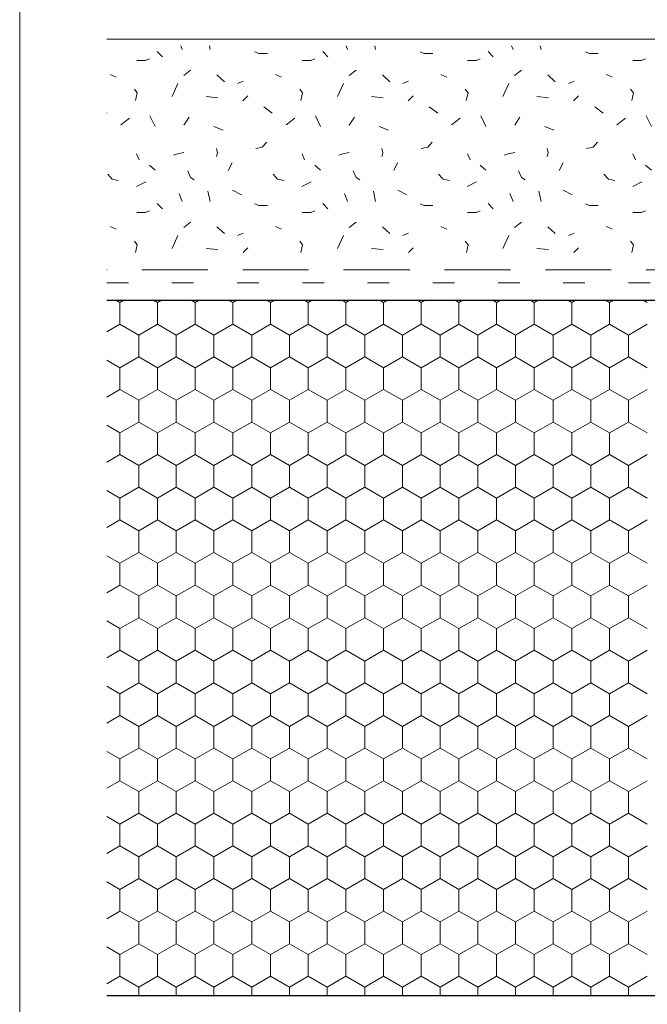
# Model space of a CAD drawing. Units: metres. Extents: x 46 to 2033, y 1499 to 2334.
# Drawn here: x 46 to 191, y 1886 to 2113 of the extents above; entities that cross this region are included whole.
import ezdxf

# ---------------------------------------------------------------- set-up
doc = ezdxf.new("R2010")
doc.units = ezdxf.units.M
doc.header["$LTSCALE"] = 100
doc.header["$MEASUREMENT"] = 0
doc.linetypes.add('achse', pattern=[0.23, 0, -0.08, 0.15, 0])
doc.linetypes.add('punktlinie', pattern=[0.15, 0.05, -0.1])
for name, color, linetype in [('02 Foamglas', 7, 'Continuous'), ('03 Verkleidung _ Böden', 7, 'Continuous'), ('05 Abdichtungen _ Trennlagen', 7, 'Continuous'), ('07 Detailkopf', 7, 'Continuous')]:
    doc.layers.add(name, color=color, linetype=linetype)

# ---------------------------------------------------------------- blocks, each defined once
blk = doc.blocks.new('*X1')
at = {"layer": '03 Verkleidung _ Böden', "color": 9, "linetype": 'Continuous', "lineweight": 0}
for p, q in [((83.63, 2105.68), (83.29, 2106.58)), ((89.87, 2106.58), (90.07, 2105.7)), ((121.67, 2105.68), (121.33, 2106.58)), ((127.91, 2106.58), (128.1, 2105.7)), ((159.71, 2105.68), (159.37, 2106.58)), ((165.95, 2106.58), (166.14, 2105.7)), ((79.09, 2104.04), (77.9, 2105.22)), ((101.23, 2104.79), (100.31, 2105.18)), ((103.21, 2104.79), (101.23, 2104.79)), ((117.13, 2104.04), (115.94, 2105.22)), ((139.27, 2104.79), (138.35, 2105.18)), ((141.24, 2104.79), (139.27, 2104.79)), ((155.16, 2104.04), (153.98, 2105.22)), ((177.31, 2104.79), (176.39, 2105.18)), ((179.28, 2104.79), (177.31, 2104.79)), ((73.18, 2103.17), (75.15, 2103.17)), ((75.15, 2103.17), (76.08, 2103.56)), ((111.22, 2103.17), (113.19, 2103.17)), ((113.19, 2103.17), (114.11, 2103.56)), ((149.26, 2103.17), (151.23, 2103.17)), ((151.23, 2103.17), (152.15, 2103.56)), ((187.29, 2103.17), (189.27, 2103.17)), ((189.27, 2103.17), (190.19, 2103.56)), ((67.05, 2099.94), (68.41, 2099.33)), ((83.97, 2099.75), (85.55, 2100.93)), ((91.61, 2099.88), (93.32, 2098.3)), ((105.09, 2099.94), (106.45, 2099.33)), ((122.01, 2099.75), (123.59, 2100.93)), ((129.65, 2099.88), (131.36, 2098.3)), ((143.13, 2099.94), (144.48, 2099.33)), ((160.05, 2099.75), (161.63, 2100.93)), ((167.68, 2099.88), (169.39, 2098.3)), ((181.16, 2099.94), (182.52, 2099.33)), ((82.65, 2097.85), (81.31, 2094.92)), ((96.35, 2097.85), (97.66, 2098.43)), ((120.69, 2097.85), (119.35, 2094.92)), ((134.39, 2097.85), (135.7, 2098.43)), ((158.72, 2097.85), (157.38, 2094.92)), ((172.43, 2097.85), (173.74, 2098.43)), ((72.64, 2096.55), (73.28, 2095.71)), ((73.28, 2095.71), (72.88, 2093.94)), ((110.67, 2096.55), (111.31, 2095.71)), ((111.31, 2095.71), (110.92, 2093.94)), ((148.71, 2096.55), (149.35, 2095.71)), ((149.35, 2095.71), (148.96, 2093.94)), ((186.75, 2096.55), (187.39, 2095.71)), ((187.39, 2095.71), (187, 2093.94)), ((89.11, 2094.92), (91.82, 2094.62)), ((97.53, 2093.87), (98.71, 2095.06)), ((127.15, 2094.92), (129.85, 2094.62)), ((135.57, 2093.87), (136.75, 2095.06)), ((165.19, 2094.92), (167.89, 2094.62)), ((173.61, 2093.87), (174.79, 2095.06)), ((66.3, 2091.07), (66.25, 2091.11)), ((104.34, 2091.07), (102.4, 2092.55)), ((142.38, 2091.07), (140.44, 2092.55)), ((180.42, 2091.07), (178.48, 2092.55)), ((69.5, 2088.34), (71.47, 2089.92)), ((76.2, 2090.42), (77.41, 2088.01)), ((84.01, 2088.31), (85.21, 2090.12)), ((107.53, 2088.34), (109.51, 2089.92)), ((114.24, 2090.42), (115.44, 2088.01)), ((122.05, 2088.31), (123.25, 2090.12)), ((145.57, 2088.34), (147.55, 2089.92)), ((152.28, 2090.42), (153.48, 2088.01)), ((160.09, 2088.31), (161.29, 2090.12)), ((183.61, 2088.34), (185.58, 2089.92)), ((190.32, 2090.42), (191.52, 2088.01)), ((93.02, 2087.11), (90.92, 2088.01)), ((131.06, 2087.11), (128.95, 2088.01)), ((169.09, 2087.11), (166.99, 2088.01)), ((103.06, 2084.39), (102.04, 2083.21)), ((141.1, 2084.39), (140.08, 2083.21)), ((179.13, 2084.39), (178.11, 2083.21)), ((73.14, 2081.74), (73.74, 2080.32)), ((82.52, 2081.67), (81.61, 2081.41)), ((84.01, 2082.01), (82.52, 2081.67)), ((91.48, 2082.95), (91.74, 2081.96)), ((91.74, 2081.96), (91.48, 2081.1)), ((102.04, 2083.21), (100.56, 2082.95)), ((111.18, 2081.74), (111.78, 2080.32)), ((120.56, 2081.67), (119.65, 2081.41)), ((122.05, 2082.01), (120.56, 2081.67)), ((129.51, 2082.95), (129.78, 2081.96)), ((129.78, 2081.96), (129.51, 2081.1)), ((140.08, 2083.21), (138.6, 2082.95)), ((149.22, 2081.74), (149.82, 2080.32)), ((158.6, 2081.67), (157.68, 2081.41)), ((160.09, 2082.01), (158.6, 2081.67)), ((167.55, 2082.95), (167.82, 2081.96)), ((167.82, 2081.96), (167.55, 2081.1)), ((178.11, 2083.21), (176.63, 2082.95)), ((187.26, 2081.74), (187.86, 2080.32)), ((94.22, 2077.88), (95.12, 2079.61)), ((132.26, 2077.88), (133.16, 2079.61)), ((170.29, 2077.88), (171.2, 2079.61)), ((76.08, 2079.13), (77.39, 2077.95)), ((84.91, 2077.81), (85.56, 2076.25)), ((114.11, 2079.13), (115.43, 2077.95)), ((122.95, 2077.81), (123.6, 2076.25)), ((152.15, 2079.13), (153.47, 2077.95)), ((160.99, 2077.81), (161.63, 2076.25)), ((190.19, 2079.13), (191.51, 2077.95)), ((66.5, 2077.02), (67.52, 2075.84)), ((67.52, 2075.84), (69, 2075.58)), ((75.22, 2075.23), (73.12, 2074.18)), ((85.56, 2076.25), (86.41, 2075.7)), ((104.54, 2077.02), (105.56, 2075.84)), ((105.56, 2075.84), (107.04, 2075.58)), ((113.26, 2075.23), (111.16, 2074.18)), ((123.6, 2076.25), (124.45, 2075.7)), ((142.58, 2077.02), (143.6, 2075.84)), ((143.6, 2075.84), (145.08, 2075.58)), ((151.3, 2075.23), (149.19, 2074.18)), ((161.63, 2076.25), (162.49, 2075.7)), ((180.62, 2077.02), (181.64, 2075.84)), ((181.64, 2075.84), (183.12, 2075.58)), ((189.34, 2075.23), (187.23, 2074.18)), ((83.63, 2070.71), (82.92, 2072.58)), ((89.54, 2073.11), (90.07, 2070.74)), ((97.27, 2072.29), (95.16, 2073.34)), ((121.67, 2070.71), (120.96, 2072.58)), ((127.58, 2073.11), (128.1, 2070.74)), ((135.31, 2072.29), (133.2, 2073.34)), ((159.71, 2070.71), (159, 2072.58)), ((165.62, 2073.11), (166.14, 2070.74)), ((173.34, 2072.29), (171.24, 2073.34)), ((73.18, 2068.21), (75.15, 2068.21)), ((75.15, 2068.21), (76.08, 2068.6)), ((79.09, 2069.07), (77.9, 2070.26)), ((101.23, 2069.82), (100.31, 2070.22)), ((103.21, 2069.82), (101.23, 2069.82)), ((111.22, 2068.21), (113.19, 2068.21)), ((113.19, 2068.21), (114.11, 2068.6)), ((117.13, 2069.07), (115.94, 2070.26)), ((139.27, 2069.82), (138.35, 2070.22)), ((141.24, 2069.82), (139.27, 2069.82)), ((149.26, 2068.21), (151.23, 2068.21)), ((151.23, 2068.21), (152.15, 2068.6)), ((155.16, 2069.07), (153.98, 2070.26)), ((177.31, 2069.82), (176.39, 2070.22)), ((179.28, 2069.82), (177.31, 2069.82)), ((187.29, 2068.21), (189.27, 2068.21)), ((189.27, 2068.21), (190.19, 2068.6)), ((83.97, 2064.78), (85.55, 2065.97)), ((122.01, 2064.78), (123.59, 2065.97)), ((160.05, 2064.78), (161.63, 2065.97)), ((67.05, 2064.98), (68.41, 2064.37)), ((91.61, 2064.91), (93.32, 2063.34)), ((105.09, 2064.98), (106.45, 2064.37)), ((129.65, 2064.91), (131.36, 2063.34)), ((143.13, 2064.98), (144.48, 2064.37)), ((167.68, 2064.91), (169.39, 2063.34)), ((181.16, 2064.98), (182.52, 2064.37)), ((72.64, 2061.58), (73.28, 2060.75)), ((82.65, 2062.88), (81.31, 2059.96)), ((96.35, 2062.88), (97.66, 2063.47)), ((110.67, 2061.58), (111.31, 2060.75)), ((120.69, 2062.88), (119.35, 2059.96)), ((134.39, 2062.88), (135.7, 2063.47)), ((148.71, 2061.58), (149.35, 2060.75)), ((158.72, 2062.88), (157.38, 2059.96)), ((172.43, 2062.88), (173.74, 2063.47)), ((186.75, 2061.58), (187.39, 2060.75)), ((73.28, 2060.75), (72.89, 2059.02)), ((89.11, 2059.96), (91.82, 2059.66)), ((97.64, 2059.02), (98.71, 2060.09)), ((111.31, 2060.75), (110.93, 2059.02)), ((127.15, 2059.96), (129.85, 2059.66)), ((135.68, 2059.02), (136.75, 2060.09)), ((149.35, 2060.75), (148.97, 2059.02)), ((165.19, 2059.96), (167.89, 2059.66)), ((173.72, 2059.02), (174.79, 2060.09)), ((187.39, 2060.75), (187.01, 2059.02))]:
    blk.add_line(p, q, dxfattribs=at)
blk = doc.blocks.new('*X2')
at = {"layer": '02 Foamglas', "color": 30, "linetype": 'Continuous', "lineweight": 0}
for p, q in [((69.28, 2047.5), (68.38, 2048.02)), ((69.28, 2047.5), (70.18, 2048.02)), ((77.94, 2047.5), (77.04, 2048.02)), ((77.94, 2047.5), (78.84, 2048.02)), ((86.6, 2047.5), (85.7, 2048.02)), ((86.6, 2047.5), (87.5, 2048.02)), ((95.26, 2047.5), (94.36, 2048.02)), ((95.3, 2047.5), (96.2, 2048.02)), ((103.96, 2047.5), (103.06, 2048.02)), ((103.96, 2047.5), (104.86, 2048.02)), ((112.62, 2047.5), (111.72, 2048.02)), ((112.62, 2047.5), (113.52, 2048.02)), ((121.28, 2047.5), (120.38, 2048.02)), ((121.28, 2047.5), (122.18, 2048.02)), ((129.94, 2047.5), (129.04, 2048.02)), ((129.94, 2047.5), (130.84, 2048.02)), ((138.6, 2047.5), (137.7, 2048.02)), ((138.6, 2047.5), (139.5, 2048.02)), ((147.26, 2047.5), (146.36, 2048.02)), ((147.26, 2047.5), (148.16, 2048.02)), ((155.92, 2047.5), (155.02, 2048.02)), ((155.92, 2047.5), (156.82, 2048.02)), ((164.58, 2047.5), (163.68, 2048.02)), ((164.58, 2047.5), (165.48, 2048.02)), ((173.24, 2047.5), (172.34, 2048.02)), ((173.24, 2047.5), (174.14, 2048.02)), ((181.9, 2047.5), (181, 2048.02)), ((181.9, 2047.5), (182.8, 2048.02)), ((190.56, 2047.5), (189.66, 2048.02)), ((69.28, 2042.5), (69.28, 2047.5)), ((77.94, 2042.5), (77.94, 2047.5)), ((86.6, 2042.5), (86.6, 2047.5)), ((95.3, 2042.5), (95.3, 2047.5)), ((103.96, 2042.5), (103.96, 2047.5)), ((112.62, 2042.5), (112.62, 2047.5)), ((121.28, 2042.5), (121.28, 2047.5)), ((129.94, 2042.5), (129.94, 2047.5)), ((138.6, 2042.5), (138.6, 2047.5)), ((147.26, 2042.5), (147.26, 2047.5)), ((155.92, 2042.5), (155.92, 2047.5)), ((164.58, 2042.5), (164.58, 2047.5)), ((173.24, 2042.5), (173.24, 2047.5)), ((181.9, 2042.5), (181.9, 2047.5)), ((66.25, 2040.75), (69.28, 2042.5)), ((73.61, 2040), (69.28, 2042.5)), ((73.61, 2040), (77.94, 2042.5)), ((82.27, 2040), (77.94, 2042.5)), ((82.27, 2040), (86.6, 2042.5)), ((90.93, 2040), (86.6, 2042.5)), ((90.93, 2040), (95.26, 2042.5)), ((95.3, 2042.5), (99.63, 2040)), ((99.63, 2040), (103.96, 2042.5)), ((108.29, 2040), (103.96, 2042.5)), ((108.29, 2040), (112.62, 2042.5)), ((116.95, 2040), (112.62, 2042.5)), ((116.95, 2040), (121.28, 2042.5)), ((125.61, 2040), (121.28, 2042.5)), ((125.61, 2040), (129.94, 2042.5)), ((134.27, 2040), (129.94, 2042.5)), ((134.27, 2040), (138.6, 2042.5)), ((142.93, 2040), (138.6, 2042.5)), ((142.93, 2040), (147.26, 2042.5)), ((151.59, 2040), (147.26, 2042.5)), ((151.59, 2040), (155.92, 2042.5)), ((160.25, 2040), (155.92, 2042.5)), ((160.25, 2040), (164.58, 2042.5)), ((168.91, 2040), (164.58, 2042.5)), ((168.91, 2040), (173.24, 2042.5)), ((177.57, 2040), (173.24, 2042.5)), ((177.57, 2040), (181.9, 2042.5)), ((186.23, 2040), (181.9, 2042.5)), ((186.23, 2040), (190.56, 2042.5)), ((73.61, 2035), (73.61, 2040)), ((82.27, 2035), (82.27, 2040)), ((90.93, 2035), (90.93, 2040)), ((99.63, 2035), (99.63, 2040)), ((108.29, 2035), (108.29, 2040)), ((116.95, 2035), (116.95, 2040)), ((125.61, 2035), (125.61, 2040)), ((134.27, 2035), (134.27, 2040)), ((142.93, 2035), (142.93, 2040)), ((151.59, 2035), (151.59, 2040)), ((160.25, 2035), (160.25, 2040)), ((168.91, 2035), (168.91, 2040)), ((177.57, 2035), (177.57, 2040)), ((186.23, 2035), (186.23, 2040)), ((69.28, 2032.5), (66.25, 2034.25)), ((69.28, 2032.5), (73.61, 2035)), ((77.94, 2032.5), (73.61, 2035)), ((77.94, 2032.5), (82.27, 2035)), ((86.6, 2032.5), (82.27, 2035)), ((86.6, 2032.5), (90.93, 2035)), ((95.26, 2032.5), (90.93, 2035)), ((95.3, 2032.5), (99.63, 2035)), ((103.96, 2032.5), (99.63, 2035)), ((103.96, 2032.5), (108.29, 2035)), ((112.62, 2032.5), (108.29, 2035)), ((112.62, 2032.5), (116.95, 2035)), ((121.28, 2032.5), (116.95, 2035)), ((121.28, 2032.5), (125.61, 2035)), ((129.94, 2032.5), (125.61, 2035)), ((129.94, 2032.5), (134.27, 2035)), ((138.6, 2032.5), (134.27, 2035)), ((138.6, 2032.5), (142.93, 2035)), ((147.26, 2032.5), (142.93, 2035)), ((147.26, 2032.5), (151.59, 2035)), ((155.92, 2032.5), (151.59, 2035)), ((155.92, 2032.5), (160.25, 2035)), ((164.58, 2032.5), (160.25, 2035)), ((164.58, 2032.5), (168.91, 2035)), ((173.24, 2032.5), (168.91, 2035)), ((173.24, 2032.5), (177.57, 2035)), ((181.9, 2032.5), (177.57, 2035)), ((181.9, 2032.5), (186.23, 2035)), ((190.56, 2032.5), (186.23, 2035)), ((69.28, 2027.5), (69.28, 2032.5)), ((77.94, 2027.5), (77.94, 2032.5)), ((86.6, 2027.5), (86.6, 2032.5)), ((95.3, 2027.5), (95.3, 2032.5)), ((103.96, 2027.5), (103.96, 2032.5)), ((112.62, 2027.5), (112.62, 2032.5)), ((121.28, 2027.5), (121.28, 2032.5)), ((129.94, 2027.5), (129.94, 2032.5)), ((138.6, 2027.5), (138.6, 2032.5)), ((147.26, 2027.5), (147.26, 2032.5)), ((155.92, 2027.5), (155.92, 2032.5)), ((164.58, 2027.5), (164.58, 2032.5)), ((173.24, 2027.5), (173.24, 2032.5)), ((181.9, 2027.5), (181.9, 2032.5)), ((66.25, 2025.75), (69.28, 2027.5)), ((73.61, 2025), (69.28, 2027.5)), ((73.61, 2025), (77.94, 2027.5)), ((82.27, 2025), (77.94, 2027.5)), ((82.27, 2025), (86.6, 2027.5)), ((90.93, 2025), (86.6, 2027.5)), ((90.93, 2025), (95.26, 2027.5)), ((95.3, 2027.5), (99.63, 2025)), ((99.63, 2025), (103.96, 2027.5)), ((108.29, 2025), (103.96, 2027.5)), ((108.29, 2025), (112.62, 2027.5)), ((116.95, 2025), (112.62, 2027.5)), ((116.95, 2025), (121.28, 2027.5)), ((125.61, 2025), (121.28, 2027.5)), ((125.61, 2025), (129.94, 2027.5)), ((134.27, 2025), (129.94, 2027.5)), ((134.27, 2025), (138.6, 2027.5)), ((142.93, 2025), (138.6, 2027.5)), ((142.93, 2025), (147.26, 2027.5)), ((151.59, 2025), (147.26, 2027.5)), ((151.59, 2025), (155.92, 2027.5)), ((160.25, 2025), (155.92, 2027.5)), ((160.25, 2025), (164.58, 2027.5)), ((168.91, 2025), (164.58, 2027.5)), ((168.91, 2025), (173.24, 2027.5)), ((177.57, 2025), (173.24, 2027.5)), ((177.57, 2025), (181.9, 2027.5)), ((186.23, 2025), (181.9, 2027.5)), ((186.23, 2025), (190.56, 2027.5)), ((73.61, 2020), (73.61, 2025)), ((82.27, 2020), (82.27, 2025)), ((90.93, 2020), (90.93, 2025)), ((99.63, 2020), (99.63, 2025)), ((108.29, 2020), (108.29, 2025)), ((116.95, 2020), (116.95, 2025)), ((125.61, 2020), (125.61, 2025)), ((134.27, 2020), (134.27, 2025)), ((142.93, 2020), (142.93, 2025)), ((151.59, 2020), (151.59, 2025)), ((160.25, 2020), (160.25, 2025)), ((168.91, 2020), (168.91, 2025)), ((177.57, 2020), (177.57, 2025)), ((186.23, 2020), (186.23, 2025)), ((69.28, 2017.5), (66.25, 2019.25)), ((69.28, 2017.5), (73.61, 2020)), ((77.94, 2017.5), (73.61, 2020)), ((77.94, 2017.5), (82.27, 2020)), ((86.6, 2017.5), (82.27, 2020)), ((86.6, 2017.5), (90.93, 2020)), ((95.26, 2017.5), (90.93, 2020)), ((95.3, 2017.5), (99.63, 2020)), ((103.96, 2017.5), (99.63, 2020)), ((103.96, 2017.5), (108.29, 2020)), ((112.62, 2017.5), (108.29, 2020)), ((112.62, 2017.5), (116.95, 2020)), ((121.28, 2017.5), (116.95, 2020)), ((121.28, 2017.5), (125.61, 2020)), ((129.94, 2017.5), (125.61, 2020)), ((129.94, 2017.5), (134.27, 2020)), ((138.6, 2017.5), (134.27, 2020)), ((138.6, 2017.5), (142.93, 2020)), ((147.26, 2017.5), (142.93, 2020)), ((147.26, 2017.5), (151.59, 2020)), ((155.92, 2017.5), (151.59, 2020)), ((155.92, 2017.5), (160.25, 2020)), ((164.58, 2017.5), (160.25, 2020)), ((164.58, 2017.5), (168.91, 2020)), ((173.24, 2017.5), (168.91, 2020)), ((173.24, 2017.5), (177.57, 2020)), ((181.9, 2017.5), (177.57, 2020)), ((181.9, 2017.5), (186.23, 2020)), ((190.56, 2017.5), (186.23, 2020)), ((69.28, 2012.5), (69.28, 2017.5)), ((77.94, 2012.5), (77.94, 2017.5)), ((86.6, 2012.5), (86.6, 2017.5)), ((95.3, 2012.5), (95.3, 2017.5)), ((103.96, 2012.5), (103.96, 2017.5)), ((112.62, 2012.5), (112.62, 2017.5)), ((121.28, 2012.5), (121.28, 2017.5)), ((129.94, 2012.5), (129.94, 2017.5)), ((138.6, 2012.5), (138.6, 2017.5)), ((147.26, 2012.5), (147.26, 2017.5)), ((155.92, 2012.5), (155.92, 2017.5)), ((164.58, 2012.5), (164.58, 2017.5)), ((173.24, 2012.5), (173.24, 2017.5)), ((181.9, 2012.5), (181.9, 2017.5)), ((66.25, 2010.75), (69.28, 2012.5)), ((73.61, 2010), (69.28, 2012.5)), ((73.61, 2010), (77.94, 2012.5)), ((82.27, 2010), (77.94, 2012.5)), ((82.27, 2010), (86.6, 2012.5)), ((90.93, 2010), (86.6, 2012.5)), ((90.93, 2010), (95.26, 2012.5)), ((95.3, 2012.5), (99.63, 2010)), ((99.63, 2010), (103.96, 2012.5)), ((108.29, 2010), (103.96, 2012.5)), ((108.29, 2010), (112.62, 2012.5)), ((116.95, 2010), (112.62, 2012.5)), ((116.95, 2010), (121.28, 2012.5)), ((125.61, 2010), (121.28, 2012.5)), ((125.61, 2010), (129.94, 2012.5)), ((134.27, 2010), (129.94, 2012.5)), ((134.27, 2010), (138.6, 2012.5)), ((142.93, 2010), (138.6, 2012.5)), ((142.93, 2010), (147.26, 2012.5)), ((151.59, 2010), (147.26, 2012.5)), ((151.59, 2010), (155.92, 2012.5)), ((160.25, 2010), (155.92, 2012.5)), ((160.25, 2010), (164.58, 2012.5)), ((168.91, 2010), (164.58, 2012.5)), ((168.91, 2010), (173.24, 2012.5)), ((177.57, 2010), (173.24, 2012.5)), ((177.57, 2010), (181.9, 2012.5)), ((186.23, 2010), (181.9, 2012.5)), ((186.23, 2010), (190.56, 2012.5)), ((73.61, 2005), (73.61, 2010)), ((82.27, 2005), (82.27, 2010)), ((90.93, 2005), (90.93, 2010)), ((99.63, 2005), (99.63, 2010)), ((108.29, 2005), (108.29, 2010)), ((116.95, 2005), (116.95, 2010)), ((125.61, 2005), (125.61, 2010)), ((134.27, 2005), (134.27, 2010)), ((142.93, 2005), (142.93, 2010)), ((151.59, 2005), (151.59, 2010)), ((160.25, 2005), (160.25, 2010)), ((168.91, 2005), (168.91, 2010)), ((177.57, 2005), (177.57, 2010)), ((186.23, 2005), (186.23, 2010)), ((69.28, 2002.5), (73.61, 2005)), ((77.94, 2002.5), (73.61, 2005)), ((77.94, 2002.5), (82.27, 2005)), ((86.6, 2002.5), (82.27, 2005)), ((86.6, 2002.5), (90.93, 2005)), ((95.26, 2002.5), (90.93, 2005)), ((95.3, 2002.5), (99.63, 2005)), ((103.96, 2002.5), (99.63, 2005)), ((103.96, 2002.5), (108.29, 2005)), ((112.62, 2002.5), (108.29, 2005)), ((112.62, 2002.5), (116.95, 2005)), ((121.28, 2002.5), (116.95, 2005)), ((121.28, 2002.5), (125.61, 2005)), ((129.94, 2002.5), (125.61, 2005)), ((129.94, 2002.5), (134.27, 2005)), ((138.6, 2002.5), (134.27, 2005)), ((138.6, 2002.5), (142.93, 2005)), ((147.26, 2002.5), (142.93, 2005)), ((147.26, 2002.5), (151.59, 2005)), ((155.92, 2002.5), (151.59, 2005)), ((155.92, 2002.5), (160.25, 2005)), ((164.58, 2002.5), (160.25, 2005)), ((164.58, 2002.5), (168.91, 2005)), ((173.24, 2002.5), (168.91, 2005)), ((173.24, 2002.5), (177.57, 2005)), ((181.9, 2002.5), (177.57, 2005)), ((181.9, 2002.5), (186.23, 2005)), ((190.56, 2002.5), (186.23, 2005)), ((69.28, 2002.5), (66.25, 2004.25)), ((69.28, 1997.5), (69.28, 2002.5)), ((77.94, 1997.5), (77.94, 2002.5)), ((86.6, 1997.5), (86.6, 2002.5)), ((95.3, 1997.5), (95.3, 2002.5)), ((103.96, 1997.5), (103.96, 2002.5)), ((112.62, 1997.5), (112.62, 2002.5)), ((121.28, 1997.5), (121.28, 2002.5)), ((129.94, 1997.5), (129.94, 2002.5)), ((138.6, 1997.5), (138.6, 2002.5)), ((147.26, 1997.5), (147.26, 2002.5)), ((155.92, 1997.5), (155.92, 2002.5)), ((164.58, 1997.5), (164.58, 2002.5)), ((173.24, 1997.5), (173.24, 2002.5)), ((181.9, 1997.5), (181.9, 2002.5)), ((66.25, 1995.75), (69.28, 1997.5)), ((73.61, 1995), (69.28, 1997.5)), ((73.61, 1995), (77.94, 1997.5)), ((82.27, 1995), (77.94, 1997.5)), ((82.27, 1995), (86.6, 1997.5)), ((90.93, 1995), (86.6, 1997.5)), ((90.93, 1995), (95.26, 1997.5)), ((95.3, 1997.5), (99.63, 1995)), ((99.63, 1995), (103.96, 1997.5)), ((108.29, 1995), (103.96, 1997.5)), ((108.29, 1995), (112.62, 1997.5)), ((116.95, 1995), (112.62, 1997.5)), ((116.95, 1995), (121.28, 1997.5)), ((125.61, 1995), (121.28, 1997.5)), ((125.61, 1995), (129.94, 1997.5)), ((134.27, 1995), (129.94, 1997.5)), ((134.27, 1995), (138.6, 1997.5)), ((142.93, 1995), (138.6, 1997.5)), ((142.93, 1995), (147.26, 1997.5)), ((151.59, 1995), (147.26, 1997.5)), ((151.59, 1995), (155.92, 1997.5)), ((160.25, 1995), (155.92, 1997.5)), ((160.25, 1995), (164.58, 1997.5)), ((168.91, 1995), (164.58, 1997.5)), ((168.91, 1995), (173.24, 1997.5)), ((177.57, 1995), (173.24, 1997.5)), ((177.57, 1995), (181.9, 1997.5)), ((186.23, 1995), (181.9, 1997.5)), ((186.23, 1995), (190.56, 1997.5)), ((73.61, 1990), (73.61, 1995)), ((82.27, 1990), (82.27, 1995)), ((90.93, 1990), (90.93, 1995)), ((99.63, 1990), (99.63, 1995)), ((108.29, 1990), (108.29, 1995)), ((116.95, 1990), (116.95, 1995)), ((125.61, 1990), (125.61, 1995)), ((134.27, 1990), (134.27, 1995)), ((142.93, 1990), (142.93, 1995)), ((151.59, 1990), (151.59, 1995)), ((160.25, 1990), (160.25, 1995)), ((168.91, 1990), (168.91, 1995)), ((177.57, 1990), (177.57, 1995)), ((186.23, 1990), (186.23, 1995)), ((69.28, 1987.5), (66.25, 1989.25)), ((69.28, 1987.5), (73.61, 1990)), ((77.94, 1987.5), (73.61, 1990)), ((77.94, 1987.5), (82.27, 1990)), ((86.6, 1987.5), (82.27, 1990)), ((86.6, 1987.5), (90.93, 1990)), ((95.26, 1987.5), (90.93, 1990)), ((95.3, 1987.5), (99.63, 1990)), ((103.96, 1987.5), (99.63, 1990)), ((103.96, 1987.5), (108.29, 1990)), ((112.62, 1987.5), (108.29, 1990)), ((112.62, 1987.5), (116.95, 1990)), ((121.28, 1987.5), (116.95, 1990)), ((121.28, 1987.5), (125.61, 1990)), ((129.94, 1987.5), (125.61, 1990)), ((129.94, 1987.5), (134.27, 1990)), ((138.6, 1987.5), (134.27, 1990)), ((138.6, 1987.5), (142.93, 1990)), ((147.26, 1987.5), (142.93, 1990)), ((147.26, 1987.5), (151.59, 1990)), ((155.92, 1987.5), (151.59, 1990)), ((155.92, 1987.5), (160.25, 1990)), ((164.58, 1987.5), (160.25, 1990)), ((164.58, 1987.5), (168.91, 1990)), ((173.24, 1987.5), (168.91, 1990)), ((173.24, 1987.5), (177.57, 1990)), ((181.9, 1987.5), (177.57, 1990)), ((181.9, 1987.5), (186.23, 1990)), ((190.56, 1987.5), (186.23, 1990)), ((69.28, 1982.5), (69.28, 1987.5)), ((77.94, 1982.5), (77.94, 1987.5)), ((86.6, 1982.5), (86.6, 1987.5)), ((95.3, 1982.5), (95.3, 1987.5)), ((103.96, 1982.5), (103.96, 1987.5)), ((112.62, 1982.5), (112.62, 1987.5)), ((121.28, 1982.5), (121.28, 1987.5)), ((129.94, 1982.5), (129.94, 1987.5)), ((138.6, 1982.5), (138.6, 1987.5)), ((147.26, 1982.5), (147.26, 1987.5)), ((155.92, 1982.5), (155.92, 1987.5)), ((164.58, 1982.5), (164.58, 1987.5)), ((173.24, 1982.5), (173.24, 1987.5)), ((181.9, 1982.5), (181.9, 1987.5)), ((69.28, 1982.5), (66.25, 1980.75)), ((66.25, 1980.75), (69.28, 1982.5)), ((69.28, 1982.5), (73.61, 1980)), ((73.61, 1980), (69.28, 1982.5)), ((77.94, 1982.5), (73.61, 1980)), ((73.61, 1980), (77.94, 1982.5)), ((77.94, 1982.5), (82.27, 1980)), ((82.27, 1980), (77.94, 1982.5)), ((86.6, 1982.5), (82.27, 1980)), ((82.27, 1980), (86.6, 1982.5)), ((86.6, 1982.5), (90.93, 1980)), ((90.93, 1980), (86.6, 1982.5)), ((95.26, 1982.5), (90.93, 1980)), ((90.93, 1980), (95.26, 1982.5)), ((95.3, 1982.5), (99.63, 1980)), ((95.3, 1982.5), (99.63, 1980)), ((103.96, 1982.5), (99.63, 1980)), ((99.63, 1980), (103.96, 1982.5)), ((103.96, 1982.5), (108.29, 1980)), ((108.29, 1980), (103.96, 1982.5)), ((112.62, 1982.5), (108.29, 1980)), ((108.29, 1980), (112.62, 1982.5)), ((112.62, 1982.5), (116.95, 1980)), ((116.95, 1980), (112.62, 1982.5)), ((121.28, 1982.5), (116.95, 1980)), ((116.95, 1980), (121.28, 1982.5)), ((121.28, 1982.5), (125.61, 1980)), ((125.61, 1980), (121.28, 1982.5)), ((129.94, 1982.5), (125.61, 1980)), ((125.61, 1980), (129.94, 1982.5)), ((129.94, 1982.5), (134.27, 1980)), ((134.27, 1980), (129.94, 1982.5)), ((138.6, 1982.5), (134.27, 1980)), ((134.27, 1980), (138.6, 1982.5)), ((138.6, 1982.5), (142.93, 1980)), ((142.93, 1980), (138.6, 1982.5)), ((147.26, 1982.5), (142.93, 1980)), ((142.93, 1980), (147.26, 1982.5)), ((147.26, 1982.5), (151.59, 1980)), ((151.59, 1980), (147.26, 1982.5)), ((155.92, 1982.5), (151.59, 1980)), ((151.59, 1980), (155.92, 1982.5)), ((155.92, 1982.5), (160.25, 1980)), ((160.25, 1980), (155.92, 1982.5)), ((164.58, 1982.5), (160.25, 1980)), ((160.25, 1980), (164.58, 1982.5)), ((164.58, 1982.5), (168.91, 1980)), ((168.91, 1980), (164.58, 1982.5)), ((173.24, 1982.5), (168.91, 1980)), ((168.91, 1980), (173.24, 1982.5)), ((173.24, 1982.5), (177.57, 1980)), ((177.57, 1980), (173.24, 1982.5)), ((181.9, 1982.5), (177.57, 1980)), ((177.57, 1980), (181.9, 1982.5)), ((181.9, 1982.5), (186.23, 1980)), ((186.23, 1980), (181.9, 1982.5)), ((190.56, 1982.5), (186.23, 1980)), ((186.23, 1980), (190.56, 1982.5)), ((73.61, 1975), (73.61, 1980)), ((82.27, 1975), (82.27, 1980)), ((90.93, 1975), (90.93, 1980)), ((99.63, 1975), (99.63, 1980)), ((108.29, 1975), (108.29, 1980)), ((116.95, 1975), (116.95, 1980)), ((125.61, 1975), (125.61, 1980)), ((134.27, 1975), (134.27, 1980)), ((142.93, 1975), (142.93, 1980)), ((151.59, 1975), (151.59, 1980)), ((160.25, 1975), (160.25, 1980)), ((168.91, 1975), (168.91, 1980)), ((177.57, 1975), (177.57, 1980)), ((186.23, 1975), (186.23, 1980)), ((69.28, 1972.5), (66.25, 1974.25)), ((69.28, 1972.5), (73.61, 1975)), ((77.94, 1972.5), (73.61, 1975)), ((77.94, 1972.5), (82.27, 1975)), ((86.6, 1972.5), (82.27, 1975)), ((86.6, 1972.5), (90.93, 1975)), ((95.26, 1972.5), (90.93, 1975)), ((95.3, 1972.5), (99.63, 1975)), ((103.96, 1972.5), (99.63, 1975)), ((103.96, 1972.5), (108.29, 1975)), ((112.62, 1972.5), (108.29, 1975)), ((112.62, 1972.5), (116.95, 1975)), ((121.28, 1972.5), (116.95, 1975)), ((121.28, 1972.5), (125.61, 1975)), ((129.94, 1972.5), (125.61, 1975)), ((129.94, 1972.5), (134.27, 1975)), ((138.6, 1972.5), (134.27, 1975)), ((138.6, 1972.5), (142.93, 1975)), ((147.26, 1972.5), (142.93, 1975)), ((147.26, 1972.5), (151.59, 1975)), ((155.92, 1972.5), (151.59, 1975)), ((155.92, 1972.5), (160.25, 1975)), ((164.58, 1972.5), (160.25, 1975)), ((164.58, 1972.5), (168.91, 1975)), ((173.24, 1972.5), (168.91, 1975)), ((173.24, 1972.5), (177.57, 1975)), ((181.9, 1972.5), (177.57, 1975)), ((181.9, 1972.5), (186.23, 1975)), ((190.56, 1972.5), (186.23, 1975)), ((69.28, 1967.5), (69.28, 1972.5)), ((77.94, 1967.5), (77.94, 1972.5)), ((86.6, 1967.5), (86.6, 1972.5)), ((95.3, 1967.5), (95.3, 1972.5)), ((103.96, 1967.5), (103.96, 1972.5)), ((112.62, 1967.5), (112.62, 1972.5)), ((121.28, 1967.5), (121.28, 1972.5)), ((129.94, 1967.5), (129.94, 1972.5)), ((138.6, 1967.5), (138.6, 1972.5)), ((147.26, 1967.5), (147.26, 1972.5)), ((155.92, 1967.5), (155.92, 1972.5)), ((164.58, 1967.5), (164.58, 1972.5)), ((173.24, 1967.5), (173.24, 1972.5)), ((181.9, 1967.5), (181.9, 1972.5)), ((66.25, 1965.75), (69.28, 1967.5)), ((73.61, 1965), (69.28, 1967.5)), ((73.61, 1965), (77.94, 1967.5)), ((82.27, 1965), (77.94, 1967.5)), ((82.27, 1965), (86.6, 1967.5)), ((90.93, 1965), (86.6, 1967.5)), ((90.93, 1965), (95.26, 1967.5)), ((95.3, 1967.5), (99.63, 1965)), ((99.63, 1965), (103.96, 1967.5)), ((108.29, 1965), (103.96, 1967.5)), ((108.29, 1965), (112.62, 1967.5)), ((116.95, 1965), (112.62, 1967.5)), ((116.95, 1965), (121.28, 1967.5)), ((125.61, 1965), (121.28, 1967.5)), ((125.61, 1965), (129.94, 1967.5)), ((134.27, 1965), (129.94, 1967.5)), ((134.27, 1965), (138.6, 1967.5)), ((142.93, 1965), (138.6, 1967.5)), ((142.93, 1965), (147.26, 1967.5)), ((151.59, 1965), (147.26, 1967.5)), ((151.59, 1965), (155.92, 1967.5)), ((160.25, 1965), (155.92, 1967.5)), ((160.25, 1965), (164.58, 1967.5)), ((168.91, 1965), (164.58, 1967.5)), ((168.91, 1965), (173.24, 1967.5)), ((177.57, 1965), (173.24, 1967.5)), ((177.57, 1965), (181.9, 1967.5)), ((186.23, 1965), (181.9, 1967.5)), ((186.23, 1965), (190.56, 1967.5)), ((73.61, 1960), (73.61, 1965)), ((82.27, 1960), (82.27, 1965)), ((90.93, 1960), (90.93, 1965)), ((99.63, 1960), (99.63, 1965)), ((108.29, 1960), (108.29, 1965)), ((116.95, 1960), (116.95, 1965)), ((125.61, 1960), (125.61, 1965)), ((134.27, 1960), (134.27, 1965)), ((142.93, 1960), (142.93, 1965)), ((151.59, 1960), (151.59, 1965)), ((160.25, 1960), (160.25, 1965)), ((168.91, 1960), (168.91, 1965)), ((177.57, 1960), (177.57, 1965)), ((186.23, 1960), (186.23, 1965)), ((69.28, 1957.5), (73.61, 1960)), ((77.94, 1957.5), (73.61, 1960)), ((77.94, 1957.5), (82.27, 1960)), ((86.6, 1957.5), (82.27, 1960)), ((86.6, 1957.5), (90.93, 1960)), ((95.26, 1957.5), (90.93, 1960)), ((95.3, 1957.5), (99.63, 1960)), ((103.96, 1957.5), (99.63, 1960)), ((103.96, 1957.5), (108.29, 1960)), ((112.62, 1957.5), (108.29, 1960)), ((112.62, 1957.5), (116.95, 1960)), ((121.28, 1957.5), (116.95, 1960)), ((121.28, 1957.5), (125.61, 1960)), ((129.94, 1957.5), (125.61, 1960)), ((129.94, 1957.5), (134.27, 1960)), ((138.6, 1957.5), (134.27, 1960)), ((138.6, 1957.5), (142.93, 1960)), ((147.26, 1957.5), (142.93, 1960)), ((147.26, 1957.5), (151.59, 1960)), ((155.92, 1957.5), (151.59, 1960)), ((155.92, 1957.5), (160.25, 1960)), ((164.58, 1957.5), (160.25, 1960)), ((164.58, 1957.5), (168.91, 1960)), ((173.24, 1957.5), (168.91, 1960)), ((173.24, 1957.5), (177.57, 1960)), ((181.9, 1957.5), (177.57, 1960)), ((181.9, 1957.5), (186.23, 1960)), ((190.56, 1957.5), (186.23, 1960)), ((69.28, 1957.5), (66.25, 1959.25)), ((69.28, 1952.5), (69.28, 1957.5)), ((77.94, 1952.5), (77.94, 1957.5)), ((86.6, 1952.5), (86.6, 1957.5)), ((95.3, 1952.5), (95.3, 1957.5)), ((103.96, 1952.5), (103.96, 1957.5)), ((112.62, 1952.5), (112.62, 1957.5)), ((121.28, 1952.5), (121.28, 1957.5)), ((129.94, 1952.5), (129.94, 1957.5)), ((138.6, 1952.5), (138.6, 1957.5)), ((147.26, 1952.5), (147.26, 1957.5)), ((155.92, 1952.5), (155.92, 1957.5)), ((164.58, 1952.5), (164.58, 1957.5)), ((173.24, 1952.5), (173.24, 1957.5)), ((181.9, 1952.5), (181.9, 1957.5)), ((66.25, 1950.75), (69.28, 1952.5)), ((73.61, 1950), (69.28, 1952.5)), ((73.61, 1950), (77.94, 1952.5)), ((82.27, 1950), (77.94, 1952.5)), ((82.27, 1950), (86.6, 1952.5)), ((90.93, 1950), (86.6, 1952.5)), ((90.93, 1950), (95.26, 1952.5)), ((95.3, 1952.5), (99.63, 1950)), ((99.63, 1950), (103.96, 1952.5)), ((108.29, 1950), (103.96, 1952.5)), ((108.29, 1950), (112.62, 1952.5)), ((116.95, 1950), (112.62, 1952.5)), ((116.95, 1950), (121.28, 1952.5)), ((125.61, 1950), (121.28, 1952.5)), ((125.61, 1950), (129.94, 1952.5)), ((134.27, 1950), (129.94, 1952.5)), ((134.27, 1950), (138.6, 1952.5)), ((142.93, 1950), (138.6, 1952.5)), ((142.93, 1950), (147.26, 1952.5)), ((151.59, 1950), (147.26, 1952.5)), ((151.59, 1950), (155.92, 1952.5)), ((160.25, 1950), (155.92, 1952.5)), ((160.25, 1950), (164.58, 1952.5)), ((168.91, 1950), (164.58, 1952.5)), ((168.91, 1950), (173.24, 1952.5)), ((177.57, 1950), (173.24, 1952.5)), ((177.57, 1950), (181.9, 1952.5)), ((186.23, 1950), (181.9, 1952.5)), ((186.23, 1950), (190.56, 1952.5)), ((73.61, 1945), (73.61, 1950)), ((82.27, 1945), (82.27, 1950)), ((90.93, 1945), (90.93, 1950)), ((99.63, 1945), (99.63, 1950)), ((108.29, 1945), (108.29, 1950)), ((116.95, 1945), (116.95, 1950)), ((125.61, 1945), (125.61, 1950)), ((134.27, 1945), (134.27, 1950)), ((142.93, 1945), (142.93, 1950)), ((151.59, 1945), (151.59, 1950)), ((160.25, 1945), (160.25, 1950)), ((168.91, 1945), (168.91, 1950)), ((177.57, 1945), (177.57, 1950)), ((186.23, 1945), (186.23, 1950)), ((69.28, 1942.5), (66.25, 1944.25)), ((69.28, 1942.5), (73.61, 1945)), ((77.94, 1942.5), (73.61, 1945)), ((77.94, 1942.5), (82.27, 1945)), ((86.6, 1942.5), (82.27, 1945)), ((86.6, 1942.5), (90.93, 1945)), ((95.26, 1942.5), (90.93, 1945)), ((95.3, 1942.5), (99.63, 1945)), ((103.96, 1942.5), (99.63, 1945)), ((103.96, 1942.5), (108.29, 1945)), ((112.62, 1942.5), (108.29, 1945)), ((112.62, 1942.5), (116.95, 1945)), ((121.28, 1942.5), (116.95, 1945)), ((121.28, 1942.5), (125.61, 1945)), ((129.94, 1942.5), (125.61, 1945)), ((129.94, 1942.5), (134.27, 1945)), ((138.6, 1942.5), (134.27, 1945)), ((138.6, 1942.5), (142.93, 1945)), ((147.26, 1942.5), (142.93, 1945)), ((147.26, 1942.5), (151.59, 1945)), ((155.92, 1942.5), (151.59, 1945)), ((155.92, 1942.5), (160.25, 1945)), ((164.58, 1942.5), (160.25, 1945)), ((164.58, 1942.5), (168.91, 1945)), ((173.24, 1942.5), (168.91, 1945)), ((173.24, 1942.5), (177.57, 1945)), ((181.9, 1942.5), (177.57, 1945)), ((181.9, 1942.5), (186.23, 1945)), ((190.56, 1942.5), (186.23, 1945)), ((69.28, 1937.5), (69.28, 1942.5)), ((77.94, 1937.5), (77.94, 1942.5)), ((86.6, 1937.5), (86.6, 1942.5)), ((95.3, 1937.5), (95.3, 1942.5)), ((103.96, 1937.5), (103.96, 1942.5)), ((112.62, 1937.5), (112.62, 1942.5)), ((121.28, 1937.5), (121.28, 1942.5)), ((129.94, 1937.5), (129.94, 1942.5)), ((138.6, 1937.5), (138.6, 1942.5)), ((147.26, 1937.5), (147.26, 1942.5)), ((155.92, 1937.5), (155.92, 1942.5)), ((164.58, 1937.5), (164.58, 1942.5)), ((173.24, 1937.5), (173.24, 1942.5)), ((181.9, 1937.5), (181.9, 1942.5)), ((66.25, 1935.75), (69.28, 1937.5)), ((73.61, 1935), (69.28, 1937.5)), ((73.61, 1935), (77.94, 1937.5)), ((82.27, 1935), (77.94, 1937.5)), ((82.27, 1935), (86.6, 1937.5)), ((90.93, 1935), (86.6, 1937.5)), ((90.93, 1935), (95.26, 1937.5)), ((95.3, 1937.5), (99.63, 1935)), ((99.63, 1935), (103.96, 1937.5)), ((108.29, 1935), (103.96, 1937.5)), ((108.29, 1935), (112.62, 1937.5)), ((116.95, 1935), (112.62, 1937.5)), ((116.95, 1935), (121.28, 1937.5)), ((125.61, 1935), (121.28, 1937.5)), ((125.61, 1935), (129.94, 1937.5)), ((134.27, 1935), (129.94, 1937.5)), ((134.27, 1935), (138.6, 1937.5)), ((142.93, 1935), (138.6, 1937.5)), ((142.93, 1935), (147.26, 1937.5)), ((151.59, 1935), (147.26, 1937.5)), ((151.59, 1935), (155.92, 1937.5)), ((160.25, 1935), (155.92, 1937.5)), ((160.25, 1935), (164.58, 1937.5)), ((168.91, 1935), (164.58, 1937.5)), ((168.91, 1935), (173.24, 1937.5)), ((177.57, 1935), (173.24, 1937.5)), ((177.57, 1935), (181.9, 1937.5)), ((186.23, 1935), (181.9, 1937.5)), ((186.23, 1935), (190.56, 1937.5)), ((73.61, 1930), (73.61, 1935)), ((82.27, 1930), (82.27, 1935)), ((90.93, 1930), (90.93, 1935)), ((99.63, 1930), (99.63, 1935)), ((108.29, 1930), (108.29, 1935)), ((116.95, 1930), (116.95, 1935)), ((125.61, 1930), (125.61, 1935)), ((134.27, 1930), (134.27, 1935)), ((142.93, 1930), (142.93, 1935)), ((151.59, 1930), (151.59, 1935)), ((160.25, 1930), (160.25, 1935)), ((168.91, 1930), (168.91, 1935)), ((177.57, 1930), (177.57, 1935)), ((186.23, 1930), (186.23, 1935)), ((69.28, 1927.5), (73.61, 1930)), ((77.94, 1927.5), (73.61, 1930)), ((77.94, 1927.5), (82.27, 1930)), ((86.6, 1927.5), (82.27, 1930)), ((86.6, 1927.5), (90.93, 1930)), ((95.26, 1927.5), (90.93, 1930)), ((95.3, 1927.5), (99.63, 1930)), ((103.96, 1927.5), (99.63, 1930)), ((103.96, 1927.5), (108.29, 1930)), ((112.62, 1927.5), (108.29, 1930)), ((112.62, 1927.5), (116.95, 1930)), ((121.28, 1927.5), (116.95, 1930)), ((121.28, 1927.5), (125.61, 1930)), ((129.94, 1927.5), (125.61, 1930)), ((129.94, 1927.5), (134.27, 1930)), ((138.6, 1927.5), (134.27, 1930)), ((138.6, 1927.5), (142.93, 1930)), ((147.26, 1927.5), (142.93, 1930)), ((147.26, 1927.5), (151.59, 1930)), ((155.92, 1927.5), (151.59, 1930)), ((155.92, 1927.5), (160.25, 1930)), ((164.58, 1927.5), (160.25, 1930)), ((164.58, 1927.5), (168.91, 1930)), ((173.24, 1927.5), (168.91, 1930)), ((173.24, 1927.5), (177.57, 1930)), ((181.9, 1927.5), (177.57, 1930)), ((181.9, 1927.5), (186.23, 1930)), ((190.56, 1927.5), (186.23, 1930)), ((69.28, 1927.5), (66.25, 1929.25)), ((69.28, 1922.5), (69.28, 1927.5)), ((77.94, 1922.5), (77.94, 1927.5)), ((86.6, 1922.5), (86.6, 1927.5)), ((95.3, 1922.5), (95.3, 1927.5)), ((103.96, 1922.5), (103.96, 1927.5)), ((112.62, 1922.5), (112.62, 1927.5)), ((121.28, 1922.5), (121.28, 1927.5)), ((129.94, 1922.5), (129.94, 1927.5)), ((138.6, 1922.5), (138.6, 1927.5)), ((147.26, 1922.5), (147.26, 1927.5)), ((155.92, 1922.5), (155.92, 1927.5)), ((164.58, 1922.5), (164.58, 1927.5)), ((173.24, 1922.5), (173.24, 1927.5)), ((181.9, 1922.5), (181.9, 1927.5)), ((66.25, 1920.75), (69.28, 1922.5)), ((73.61, 1920), (69.28, 1922.5)), ((73.61, 1920), (77.94, 1922.5)), ((82.27, 1920), (77.94, 1922.5)), ((82.27, 1920), (86.6, 1922.5)), ((90.93, 1920), (86.6, 1922.5)), ((90.93, 1920), (95.26, 1922.5)), ((95.3, 1922.5), (99.63, 1920)), ((99.63, 1920), (103.96, 1922.5)), ((108.29, 1920), (103.96, 1922.5)), ((108.29, 1920), (112.62, 1922.5)), ((116.95, 1920), (112.62, 1922.5)), ((116.95, 1920), (121.28, 1922.5)), ((125.61, 1920), (121.28, 1922.5)), ((125.61, 1920), (129.94, 1922.5)), ((134.27, 1920), (129.94, 1922.5)), ((134.27, 1920), (138.6, 1922.5)), ((142.93, 1920), (138.6, 1922.5)), ((142.93, 1920), (147.26, 1922.5)), ((151.59, 1920), (147.26, 1922.5)), ((151.59, 1920), (155.92, 1922.5)), ((160.25, 1920), (155.92, 1922.5)), ((160.25, 1920), (164.58, 1922.5)), ((168.91, 1920), (164.58, 1922.5)), ((168.91, 1920), (173.24, 1922.5)), ((177.57, 1920), (173.24, 1922.5)), ((177.57, 1920), (181.9, 1922.5)), ((186.23, 1920), (181.9, 1922.5)), ((186.23, 1920), (190.56, 1922.5)), ((73.61, 1915), (73.61, 1920)), ((82.27, 1915), (82.27, 1920)), ((90.93, 1915), (90.93, 1920)), ((99.63, 1915), (99.63, 1920)), ((108.29, 1915), (108.29, 1920)), ((116.95, 1915), (116.95, 1920)), ((125.61, 1915), (125.61, 1920)), ((134.27, 1915), (134.27, 1920)), ((142.93, 1915), (142.93, 1920)), ((151.59, 1915), (151.59, 1920)), ((160.25, 1915), (160.25, 1920)), ((168.91, 1915), (168.91, 1920)), ((177.57, 1915), (177.57, 1920)), ((186.23, 1915), (186.23, 1920)), ((69.28, 1912.5), (66.25, 1914.25)), ((69.28, 1912.5), (73.61, 1915)), ((77.94, 1912.5), (73.61, 1915)), ((77.94, 1912.5), (82.27, 1915)), ((86.6, 1912.5), (82.27, 1915)), ((86.6, 1912.5), (90.93, 1915)), ((95.26, 1912.5), (90.93, 1915)), ((95.3, 1912.5), (99.63, 1915)), ((103.96, 1912.5), (99.63, 1915)), ((103.96, 1912.5), (108.29, 1915)), ((112.62, 1912.5), (108.29, 1915)), ((112.62, 1912.5), (116.95, 1915)), ((121.28, 1912.5), (116.95, 1915)), ((121.28, 1912.5), (125.61, 1915)), ((129.94, 1912.5), (125.61, 1915)), ((129.94, 1912.5), (134.27, 1915)), ((138.6, 1912.5), (134.27, 1915)), ((138.6, 1912.5), (142.93, 1915)), ((147.26, 1912.5), (142.93, 1915)), ((147.26, 1912.5), (151.59, 1915)), ((155.92, 1912.5), (151.59, 1915)), ((155.92, 1912.5), (160.25, 1915)), ((164.58, 1912.5), (160.25, 1915)), ((164.58, 1912.5), (168.91, 1915)), ((173.24, 1912.5), (168.91, 1915)), ((173.24, 1912.5), (177.57, 1915)), ((181.9, 1912.5), (177.57, 1915)), ((181.9, 1912.5), (186.23, 1915)), ((190.56, 1912.5), (186.23, 1915)), ((69.28, 1907.5), (69.28, 1912.5)), ((77.94, 1907.5), (77.94, 1912.5)), ((86.6, 1907.5), (86.6, 1912.5)), ((95.3, 1907.5), (95.3, 1912.5)), ((103.96, 1907.5), (103.96, 1912.5)), ((112.62, 1907.5), (112.62, 1912.5)), ((121.28, 1907.5), (121.28, 1912.5)), ((129.94, 1907.5), (129.94, 1912.5)), ((138.6, 1907.5), (138.6, 1912.5)), ((147.26, 1907.5), (147.26, 1912.5)), ((155.92, 1907.5), (155.92, 1912.5)), ((164.58, 1907.5), (164.58, 1912.5)), ((173.24, 1907.5), (173.24, 1912.5)), ((181.9, 1907.5), (181.9, 1912.5)), ((66.25, 1905.75), (69.28, 1907.5)), ((73.61, 1905), (69.28, 1907.5)), ((73.61, 1905), (77.94, 1907.5)), ((82.27, 1905), (77.94, 1907.5)), ((82.27, 1905), (86.6, 1907.5)), ((90.93, 1905), (86.6, 1907.5)), ((90.93, 1905), (95.26, 1907.5)), ((95.3, 1907.5), (99.63, 1905)), ((99.63, 1905), (103.96, 1907.5)), ((108.29, 1905), (103.96, 1907.5)), ((108.29, 1905), (112.62, 1907.5)), ((116.95, 1905), (112.62, 1907.5)), ((116.95, 1905), (121.28, 1907.5)), ((125.61, 1905), (121.28, 1907.5)), ((125.61, 1905), (129.94, 1907.5)), ((134.27, 1905), (129.94, 1907.5)), ((134.27, 1905), (138.6, 1907.5)), ((142.93, 1905), (138.6, 1907.5)), ((142.93, 1905), (147.26, 1907.5)), ((151.59, 1905), (147.26, 1907.5)), ((151.59, 1905), (155.92, 1907.5)), ((160.25, 1905), (155.92, 1907.5)), ((160.25, 1905), (164.58, 1907.5)), ((168.91, 1905), (164.58, 1907.5)), ((168.91, 1905), (173.24, 1907.5)), ((177.57, 1905), (173.24, 1907.5)), ((177.57, 1905), (181.9, 1907.5)), ((186.23, 1905), (181.9, 1907.5)), ((186.23, 1905), (190.56, 1907.5)), ((73.61, 1900), (73.61, 1905)), ((82.27, 1900), (82.27, 1905)), ((90.93, 1900), (90.93, 1905)), ((99.63, 1900), (99.63, 1905)), ((108.29, 1900), (108.29, 1905)), ((116.95, 1900), (116.95, 1905)), ((125.61, 1900), (125.61, 1905)), ((134.27, 1900), (134.27, 1905)), ((142.93, 1900), (142.93, 1905)), ((151.59, 1900), (151.59, 1905)), ((160.25, 1900), (160.25, 1905)), ((168.91, 1900), (168.91, 1905)), ((177.57, 1900), (177.57, 1905)), ((186.23, 1900), (186.23, 1905)), ((69.28, 1897.5), (66.25, 1899.25)), ((69.28, 1897.5), (73.61, 1900)), ((77.94, 1897.5), (73.61, 1900)), ((77.94, 1897.5), (82.27, 1900)), ((86.6, 1897.5), (82.27, 1900)), ((86.6, 1897.5), (90.93, 1900)), ((95.26, 1897.5), (90.93, 1900)), ((95.3, 1897.5), (99.63, 1900)), ((103.96, 1897.5), (99.63, 1900)), ((103.96, 1897.5), (108.29, 1900)), ((112.62, 1897.5), (108.29, 1900)), ((112.62, 1897.5), (116.95, 1900)), ((121.28, 1897.5), (116.95, 1900)), ((121.28, 1897.5), (125.61, 1900)), ((129.94, 1897.5), (125.61, 1900)), ((129.94, 1897.5), (134.27, 1900)), ((138.6, 1897.5), (134.27, 1900)), ((138.6, 1897.5), (142.93, 1900)), ((147.26, 1897.5), (142.93, 1900)), ((147.26, 1897.5), (151.59, 1900)), ((155.92, 1897.5), (151.59, 1900)), ((155.92, 1897.5), (160.25, 1900)), ((164.58, 1897.5), (160.25, 1900)), ((164.58, 1897.5), (168.91, 1900)), ((173.24, 1897.5), (168.91, 1900)), ((173.24, 1897.5), (177.57, 1900)), ((181.9, 1897.5), (177.57, 1900)), ((181.9, 1897.5), (186.23, 1900)), ((190.56, 1897.5), (186.23, 1900)), ((69.28, 1892.5), (69.28, 1897.5)), ((77.94, 1892.5), (77.94, 1897.5)), ((86.6, 1892.5), (86.6, 1897.5)), ((95.3, 1892.5), (95.3, 1897.5)), ((103.96, 1892.5), (103.96, 1897.5)), ((112.62, 1892.5), (112.62, 1897.5)), ((121.28, 1892.5), (121.28, 1897.5)), ((129.94, 1892.5), (129.94, 1897.5)), ((138.6, 1892.5), (138.6, 1897.5)), ((147.26, 1892.5), (147.26, 1897.5)), ((155.92, 1892.5), (155.92, 1897.5)), ((164.58, 1892.5), (164.58, 1897.5)), ((173.24, 1892.5), (173.24, 1897.5)), ((181.9, 1892.5), (181.9, 1897.5)), ((66.25, 1890.75), (69.28, 1892.5)), ((73.61, 1890), (69.28, 1892.5)), ((73.61, 1890), (77.94, 1892.5)), ((82.27, 1890), (77.94, 1892.5)), ((82.27, 1890), (86.6, 1892.5)), ((90.93, 1890), (86.6, 1892.5)), ((90.93, 1890), (95.26, 1892.5)), ((95.3, 1892.5), (99.63, 1890)), ((99.63, 1890), (103.96, 1892.5)), ((108.29, 1890), (103.96, 1892.5)), ((108.29, 1890), (112.62, 1892.5)), ((116.95, 1890), (112.62, 1892.5)), ((116.95, 1890), (121.28, 1892.5)), ((125.61, 1890), (121.28, 1892.5)), ((125.61, 1890), (129.94, 1892.5)), ((134.27, 1890), (129.94, 1892.5)), ((134.27, 1890), (138.6, 1892.5)), ((142.93, 1890), (138.6, 1892.5)), ((142.93, 1890), (147.26, 1892.5)), ((151.59, 1890), (147.26, 1892.5)), ((151.59, 1890), (155.92, 1892.5)), ((160.25, 1890), (155.92, 1892.5)), ((160.25, 1890), (164.58, 1892.5)), ((168.91, 1890), (164.58, 1892.5)), ((168.91, 1890), (173.24, 1892.5)), ((177.57, 1890), (173.24, 1892.5)), ((177.57, 1890), (181.9, 1892.5)), ((186.23, 1890), (181.9, 1892.5)), ((186.23, 1890), (190.56, 1892.5)), ((73.61, 1888.02), (73.61, 1890)), ((82.27, 1888.02), (82.27, 1890)), ((90.93, 1888.02), (90.93, 1890)), ((99.63, 1888.02), (99.63, 1890)), ((108.29, 1888.02), (108.29, 1890)), ((116.95, 1888.02), (116.95, 1890)), ((125.61, 1888.02), (125.61, 1890)), ((134.27, 1888.02), (134.27, 1890)), ((142.93, 1888.02), (142.93, 1890)), ((151.59, 1888.02), (151.59, 1890)), ((160.25, 1888.02), (160.25, 1890)), ((168.91, 1888.02), (168.91, 1890)), ((177.57, 1888.02), (177.57, 1890)), ((186.23, 1888.02), (186.23, 1890))]:
    blk.add_line(p, q, dxfattribs=at)

msp = doc.modelspace()

# ---------------------------------------------------------------- linework, layer by layer
at = {"layer": '02 Foamglas', "color": 30, "linetype": 'Continuous', "lineweight": 25}
for p, q in [((66.25, 2048.02), (433.69, 2048.02)), ((433.69, 1888.02), (66.25, 1888.02))]:
    msp.add_line(p, q, dxfattribs=at)
at = {"layer": '03 Verkleidung _ Böden', "color": 18, "linetype": 'Continuous', "lineweight": 0}
msp.add_line((1252.56, 2108.08), (66.25, 2108.08), dxfattribs=at)
at = {"layer": '05 Abdichtungen _ Trennlagen', "color": 18, "linetype": 'achse', "lineweight": 0}
msp.add_line((66.25, 2055.02), (1252.56, 2055.02), dxfattribs=at)
at = {"layer": '05 Abdichtungen _ Trennlagen', "color": 18, "linetype": 'punktlinie', "lineweight": 0}
msp.add_line((66.25, 2052.02), (1252.56, 2052.02), dxfattribs=at)
at = {"layer": '07 Detailkopf', "color": 18, "linetype": 'Continuous', "lineweight": 0}
msp.add_line((46.25, 2269.09), (46.25, 1499.09), dxfattribs=at)

# ---------------------------------------------------------------- block references
at = {"layer": '02 Foamglas', "color": 30, "linetype": 'Continuous', "lineweight": 0}
msp.add_blockref('*X2', (0, 0), dxfattribs=at)
at = {"layer": '03 Verkleidung _ Böden', "color": 9, "linetype": 'Continuous', "lineweight": 0}
msp.add_blockref('*X1', (0, 0), dxfattribs=at)

doc.saveas('drawing.dxf')
